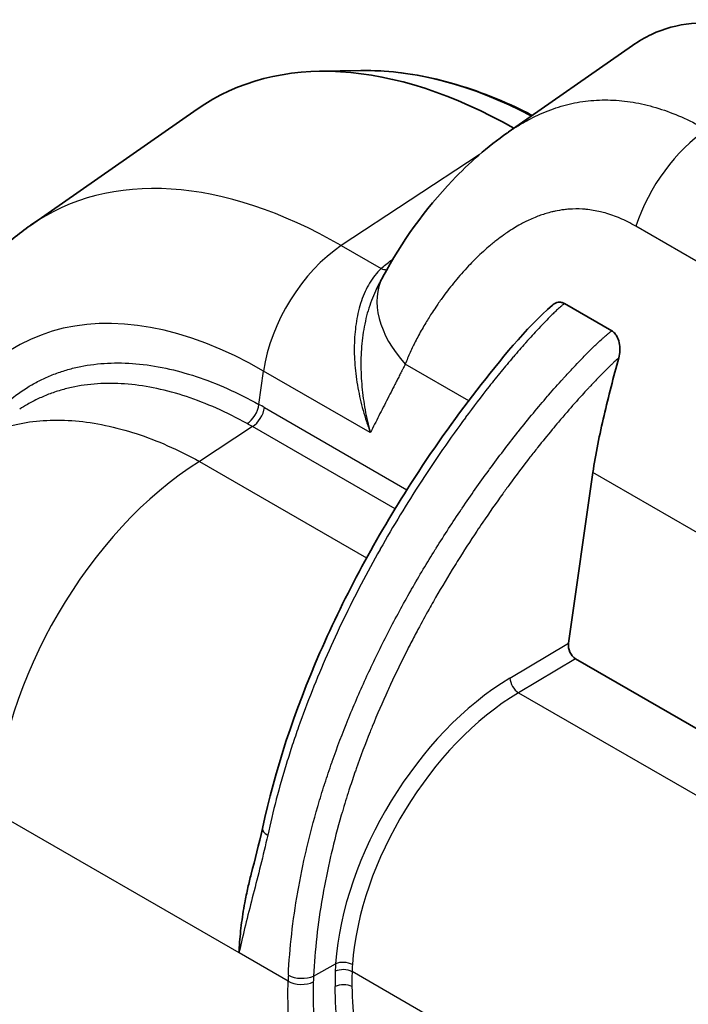
# Model space of a CAD drawing. Units: millimetres. Extents: x 29 to 3402, y 16 to 1140.
# Drawn here: x 137 to 165, y 340 to 381 of the extents above; entities that cross this region are included whole.
import ezdxf

# ---------------------------------------------------------------- set-up
doc = ezdxf.new("R2010")
doc.units = ezdxf.units.MM
doc.header["$LTSCALE"] = 2
doc.layers.add('Visible (ISO)', color=7, linetype='Continuous', lineweight=35)
doc.layers.add('Visible Narrow (ISO)', color=7, linetype='Continuous', lineweight=25)

msp = doc.modelspace()

# ---------------------------------------------------------------- linework, layer by layer
at = {"layer": 'Visible (ISO)'}
for p, q in [((157.25, 376.524), (162.521, 380.201)), ((151.011, 379.135), (149.256, 379.105)), ((160.381, 377.817), (160.381, 377.817)), ((137.019, 372.577), (144.076, 377.5)), ((158.37, 377.183), (158.37, 377.183)), ((164.186, 377.334), (164.186, 377.334)), ((159.629, 369.263), (161.633, 368.106)), ((151.023, 367.135), (151.023, 367.134)), ((151.015, 366.91), (151.015, 366.91)), ((137.873, 366.213), (137.873, 366.213)), ((145.092, 365.773), (145.092, 365.773)), ((137.144, 365.127), (137.144, 365.127)), ((136.562, 364.786), (136.561, 364.786)), ((136.903, 364.233), (136.903, 364.233)), ((137.03, 364.252), (137.03, 364.252)), ((137.072, 364.257), (137.072, 364.257)), ((137.263, 364.28), (137.263, 364.28)), ((151.263, 364.214), (151.263, 364.214)), ((143.012, 363.159), (143.012, 363.159)), ((160.839, 362.105), (159.806, 354.875)), ((170.106, 348.436), (160.1, 354.214))]:
    msp.add_line(p, q, dxfattribs=at)
for centre, major_axis, ratio, start_param, end_param in [((157.621, 355.514), (-12.922, 22.382), 0.57735, 5.504969, 6.332651), ((160.165, 354.667), (0.167, -0.486), 0.667804, 4.05867, 5.628857), ((156.513, 343.157), (9.849, 5.083), 0.805402, 2.697556, 2.722099)]:
    msp.add_ellipse(centre, major_axis=major_axis, ratio=ratio, start_param=start_param, end_param=end_param, dxfattribs=at)
for points, knots in [([(170.283, 379.673), (169.861, 379.912), (169.424, 380.147), (168.995, 380.338), (168.304, 380.646), (167.616, 380.887), (166.942, 381.021), (165.595, 381.29), (164.366, 381.159), (163.326, 380.668), (163.042, 380.534), (162.775, 380.378), (162.521, 380.201)], [-0.9999376, -0.9999376, -0.9999376, -0.9999376, -0.9154096, -0.9154096, -0.9154096, -0.7793529, -0.7793529, -0.7793529, -0.5072395, -0.5072395, -0.5072395, -0.4329621, -0.4329621, -0.4329621, -0.4329621]), ([(151.011, 379.135), (151.53, 379.144), (152.059, 379.117), (153.131, 378.993), (153.676, 378.896), (154.775, 378.634), (155.329, 378.469), (156.445, 378.072), (157.006, 377.841), (157.802, 377.47), (158.036, 377.355), (158.27, 377.235)], [4.2368988, 4.2368988, 4.2368988, 4.2368988, 4.3319968, 4.3319968, 4.4270949, 4.4270949, 4.5221929, 4.5221929, 4.6172909, 4.6172909, 4.6568188, 4.6568188, 4.6568188, 4.6568188]), ([(151.941, 370.393), (152.727, 371.877), (153.725, 373.248), (155.594, 375.22), (156.368, 375.909), (157.22, 376.503)], [0, 0, 0, 0, 0.5725974, 0.5725974, 0.9166605, 0.9166605, 0.9166605, 0.9166605]), ([(131.956, 365.245), (132.127, 365.823), (132.329, 366.39), (132.798, 367.497), (133.065, 368.037), (133.669, 369.08), (134.007, 369.583), (134.752, 370.539), (135.159, 370.993), (136.042, 371.836), (136.517, 372.226), (137.019, 372.577)], [3.425706, 3.425706, 3.425706, 3.425706, 3.5160698, 3.5160698, 3.6064336, 3.6064336, 3.6967974, 3.6967974, 3.7871611, 3.7871611, 3.8775249, 3.8775249, 3.8775249, 3.8775249]), ([(159.13, 369.201), (159.138, 369.207), (159.146, 369.214), (159.217, 369.27), (159.288, 369.303), (159.409, 369.323), (159.456, 369.322), (159.546, 369.303), (159.588, 369.286), (159.629, 369.263)], [0.0623933, 0.0623933, 0.0623933, 0.0623933, 0.06617261, 0.06617261, 0.09689363, 0.09689363, 0.11583586, 0.11583586, 0.13325633, 0.13325633, 0.13325633, 0.13325633]), ([(146.838, 347.024), (147.364, 349.469), (148.206, 352.016), (150.351, 356.934), (151.669, 359.36), (154.005, 363.001), (154.941, 364.328), (156.93, 366.887), (157.964, 368.183), (159.13, 369.201)], [0, 0, 0, 0, 0.812373, 0.812373, 1.625242, 1.625242, 2.11511, 2.11511, 2.620067, 2.620067, 2.620067, 2.620067]), ([(161.633, 368.106), (161.673, 368.083), (161.712, 368.053), (161.785, 367.977), (161.82, 367.931), (161.898, 367.797), (161.933, 367.703), (161.98, 367.494), (161.988, 367.38), (161.979, 367.163), (161.962, 367.058), (161.935, 366.96)], [0, 0, 0, 0, 0.0172083, 0.0172083, 0.0359127, 0.0359127, 0.0663498, 0.0663498, 0.0999932, 0.0999932, 0.132174, 0.132174, 0.132174, 0.132174]), ([(160.839, 362.105), (160.949, 362.869), (161.127, 363.73), (161.496, 365.318), (161.712, 366.151), (161.935, 366.96)], [0, 0, 0, 0, 0.2624126, 0.2624126, 0.5299923, 0.5299923, 0.5299923, 0.5299923]), ([(164.655, 331.071), (164.755, 333.576), (165.216, 336.305), (166.766, 341.513), (167.806, 344.046), (170.321, 348.964), (171.831, 351.398), (174.754, 355.407), (176.092, 357.178), (177.63, 358.52)], [0, 0, 0, 0, 0.892146, 0.892146, 1.706246, 1.706246, 2.551592, 2.551592, 3.217021, 3.217021, 3.217021, 3.217021]), ([(145.86, 341.974), (145.869, 342.129), (145.881, 342.285), (145.909, 342.599), (145.926, 342.757), (145.985, 343.232), (146.035, 343.552), (146.135, 344.089), (146.179, 344.304), (146.27, 344.708), (146.316, 344.896), (146.365, 345.085)], [0, 0, 0, 0, 0.054968, 0.054968, 0.1096985, 0.1096985, 0.2183653, 0.2183653, 0.2900938, 0.2900938, 0.3523985, 0.3523985, 0.3523985, 0.3523985])]:
    msp.add_open_spline(points, degree=3, knots=knots, dxfattribs=at)
for points in [[(151.679, 369.886), (151.761, 370.047), (151.851, 370.221), (151.941, 370.393)], [(146.365, 345.085), (146.527, 345.705), (146.693, 346.35), (146.838, 347.024)]]:
    msp.add_open_spline(points, degree=3, dxfattribs=at)
at = {"layer": 'Visible Narrow (ISO)'}
for p, q in [((164.166, 377.341), (164.166, 377.341)), ((156.015, 375.558), (150.179, 371.718)), ((185.877, 359.132), (162.658, 372.538)), ((150.179, 371.718), (151.864, 370.745)), ((150.768, 368.101), (150.768, 368.101)), ((153.587, 368.152), (153.587, 368.152)), ((151.013, 366.781), (151.013, 366.781)), ((152.949, 366.841), (152.949, 366.841)), ((146.694, 364.991), (146.892, 366.403)), ((151.411, 363.794), (146.892, 366.403)), ((150.788, 366.351), (150.788, 366.351)), ((155.578, 365.142), (152.893, 366.693)), ((145.092, 365.773), (145.092, 365.773)), ((151.108, 365.279), (151.108, 365.279)), ((146.929, 364.858), (152.963, 361.374)), ((155.853, 364.983), (155.853, 364.983)), ((137.218, 364.275), (137.218, 364.275)), ((146.417, 364.049), (144.181, 362.571)), ((152.457, 360.561), (146.417, 364.049)), ((142.986, 363.17), (142.986, 363.17)), ((144.181, 362.571), (151.255, 358.487)), ((174.077, 354.462), (160.839, 362.105)), ((157.322, 353.391), (159.806, 354.875)), ((160.1, 354.214), (157.687, 352.773)), ((150.869, 352.588), (150.869, 352.588)), ((157.687, 352.773), (168.945, 346.273)), ((145.851, 341.745), (135.524, 347.707)), ((147.929, 340.545), (145.851, 341.745)), ((149.007, 340.769), (149.941, 341.29)), ((164.775, 332.791), (150.638, 340.954))]:
    msp.add_line(p, q, dxfattribs=at)
for centre, major_axis, ratio, start_param, end_param in [((159.088, 356.361), (-12.475, 21.607), 0.57735, 5.546604, 5.973277), ((159.086, 356.393), (12.455, -21.573), 0.57735, 2.399829, 2.39983), ((165.903, 372.633), (2.54, 4.399), 0.57735, 0.855211, 1.913054), ((150.179, 351.217), (-12.554, 21.745), 0.57735, 5.497787, 6.332651), ((150.43, 367.725), (-2.54, -4.399), 0.57735, 3.996804, 5.323254), ((152.248, 371.685), (0.445, -0.618), 0.562721, 5.441986, 5.505521), ((151.827, 371.344), (0.513, -0.563), 0.624835, 5.373587, 5.77958), ((146.892, 349.319), (-10.462, 18.12), 0.57735, 5.497787, 6.798944), ((156.43, 368.015), (-4.489, 2.378), 0.639225, 0, 1.054643), ((151.596, 352.028), (-10.578, 18.322), 0.57735, 5.530302, 5.530304), ((151.595, 352.035), (-10.574, 18.315), 0.57735, 5.507053, 5.507059), ((151.6, 368.89), (-0.254, -0.44), 0.57735, 4.780044, 4.782077), ((151.6, 368.89), (-0.254, -0.44), 0.57735, 5.493589, 5.493741), ((150.857, 367.776), (-0.236, -0.409), 0.57735, 4.198196, 4.198631), ((155.108, 354.062), (-9.195, 15.926), 0.57735, 0.417268, 0.417274), ((155.462, 354.267), (8.941, -15.486), 0.57735, 3.562532, 3.562543), ((151.604, 352.025), (-9.234, 15.993), 0.57735, 0.284778, 0.28478), ((155.109, 354.061), (-9.196, 15.928), 0.57735, 0.49162, 0.491625), ((155.558, 354.101), (7.756, -13.435), 0.576647, 3.459079, 3.459081), ((155.434, 354.292), (8.92, -15.451), 0.57735, 3.639209, 3.63921), ((146.163, 364.792), (-0.37, -0.666), 0.585265, 0.810826, 2.17163), ((146.398, 364.66), (-0.381, -0.66), 0.57735, 0.820305, 2.181662), ((144.545, 347.076), (-6.625, 19.041), 0.66075, 5.630115, 5.646831), ((151.595, 352.035), (9.227, -15.982), 0.57735, 3.579583, 3.579594), ((144.015, 346.877), (6.169, -18.409), 0.662857, 2.49694, 2.513656), ((147.436, 353.626), (5.11, -10.356), 0.657414, 3.226418, 3.226424), ((144.494, 352.389), (-6.35, -10.999), 0.57735, 3.961897, 5.449837), ((157.59, 344.836), (-5.476, -9.156), 0.587337, 3.970934, 5.424216), ((157.675, 353.18), (0.26, -0.436), 0.546695, 3.919009, 5.489196), ((157.942, 344.625), (5.222, 8.716), 0.587831, 0.82981, 2.283092), ((147.583, 346.864), (-0.745, 0.16), 0.390551, 0, 0.890232), ((164.248, 338.699), (-18.541, 2.138), 0.76918, 6.204832, 6.219141), ((146.431, 342.221), (0.743, -0.168), 0.639563, 3.993225, 4.057308), ((159.218, 341.94), (-8.803, -3.632), 0.820271, 5.897638, 5.937577), ((150.294, 341.079), (0.507, -0.036), 0.528573, 0.824084, 2.377487), ((162.968, 333.917), (-8.611, 16.055), 0.610509, 0.823756, 0.865489), ((150.279, 340.766), (0.508, -0.012), 0.537352, 0.798932, 2.351295), ((163.313, 334.105), (8.351, -15.605), 0.611439, 3.965882, 4.007627), ((158.968, 341.775), (-7.924, -3.13), 0.822942, 5.908078, 5.949413), ((163.808, 338.883), (-15.431, 4.518), 0.833092, 0.195905, 0.215641), ((148.467, 340.826), (-0.762, 0.021), 0.540067, 0.801054, 2.353638), ((148.477, 341.085), (-0.761, 0.039), 0.542564, 0.81394, 2.367314), ((163.35, 339.053), (-13.975, 3.946), 0.834764, 0.186341, 0.206736), ((150.275, 340.137), (0.508, 0.006), 0.512654, 0.780409, 2.330803)]:
    msp.add_ellipse(centre, major_axis=major_axis, ratio=ratio, start_param=start_param, end_param=end_param, dxfattribs=at)
for points, knots in [([(157.22, 376.502), (157.269, 376.537), (157.451, 376.661), (157.772, 376.865), (158.331, 377.176), (159.048, 377.495), (159.94, 377.758), (160.714, 377.872), (161.349, 377.896), (161.983, 377.876), (162.781, 377.768), (163.744, 377.513), (164.711, 377.132), (165.34, 376.806), (165.652, 376.626)], [0.00894893, 0.00894893, 0.00894893, 0.00894893, 0.00919374, 0.00985043, 0.01050713, 0.01182052, 0.01313391, 0.0144473, 0.015104, 0.01576069, 0.01707408, 0.01838747, 0.01970087, 0.02101426, 0.02101426, 0.02101426, 0.02101426]), ([(162.658, 372.538), (162.434, 372.667), (162.207, 372.782), (161.975, 372.88), (161.957, 372.887), (161.939, 372.895), (161.921, 372.902), (161.707, 372.991), (161.488, 373.065), (161.269, 373.123), (161.233, 373.132), (161.196, 373.141), (161.16, 373.15), (160.957, 373.198), (160.754, 373.232), (160.551, 373.252), (160.498, 373.257), (160.445, 373.261), (160.392, 373.264), (160.203, 373.275), (160.015, 373.274), (159.825, 373.26), (159.757, 373.255), (159.688, 373.248), (159.62, 373.24), (159.491, 373.224), (159.362, 373.202), (159.235, 373.175), (159.188, 373.166), (159.142, 373.155), (159.096, 373.144), (159.016, 373.124), (158.936, 373.103), (158.857, 373.079), (158.699, 373.031), (158.542, 372.976), (158.388, 372.913), (158.301, 372.877), (158.214, 372.839), (158.128, 372.799), (157.985, 372.732), (157.844, 372.659), (157.704, 372.58), (157.612, 372.528), (157.521, 372.474), (157.431, 372.417), (157.3, 372.336), (157.172, 372.25), (157.046, 372.16), (156.953, 372.093), (156.861, 372.025), (156.77, 371.954), (156.652, 371.863), (156.537, 371.769), (156.423, 371.671), (156.221, 371.498), (156.024, 371.315), (155.834, 371.126), (155.745, 371.037), (155.657, 370.946), (155.571, 370.854), (155.47, 370.748), (155.371, 370.639), (155.274, 370.528), (155.091, 370.319), (154.914, 370.104), (154.742, 369.883), (154.664, 369.783), (154.588, 369.682), (154.513, 369.579), (154.419, 369.451), (154.326, 369.321), (154.236, 369.189), (154.169, 369.091), (154.103, 368.992), (154.038, 368.893), (153.942, 368.745), (153.849, 368.597), (153.759, 368.447), (153.707, 368.359), (153.655, 368.271), (153.604, 368.182), (153.502, 368.003), (153.404, 367.821), (153.311, 367.638), (153.28, 367.575), (153.249, 367.513), (153.218, 367.45), (153.177, 367.365), (153.137, 367.279), (153.098, 367.193), (153.024, 367.028), (152.955, 366.862), (152.893, 366.693)], [0, 0, 0, 0, 0.00094544, 0.00094544, 0.00094544, 0.00101879, 0.00101879, 0.00101879, 0.00189303, 0.00189303, 0.00189303, 0.00203758, 0.00203758, 0.00203758, 0.00284561, 0.00284561, 0.00284561, 0.00305636, 0.00305636, 0.00305636, 0.00380499, 0.00380499, 0.00380499, 0.00407515, 0.00407515, 0.00407515, 0.00458455, 0.00458455, 0.00458455, 0.00477034, 0.00477034, 0.00477034, 0.00509394, 0.00509394, 0.00509394, 0.00574471, 0.00574471, 0.00574471, 0.00611273, 0.00611273, 0.00611273, 0.0067259, 0.0067259, 0.0067259, 0.00713152, 0.00713152, 0.00713152, 0.00771622, 0.00771622, 0.00771622, 0.00815031, 0.00815031, 0.00815031, 0.00871216, 0.00871216, 0.00871216, 0.00971774, 0.00971774, 0.00971774, 0.01018788, 0.01018788, 0.01018788, 0.01073302, 0.01073302, 0.01073302, 0.01176117, 0.01176117, 0.01176117, 0.01222546, 0.01222546, 0.01222546, 0.012809, 0.012809, 0.012809, 0.01324425, 0.01324425, 0.01324425, 0.01388734, 0.01388734, 0.01388734, 0.01426304, 0.01426304, 0.01426304, 0.01502307, 0.01502307, 0.01502307, 0.01528182, 0.01528182, 0.01528182, 0.01563213, 0.01563213, 0.01563213, 0.01630061, 0.01630061, 0.01630061, 0.01630061]), ([(151.864, 370.745), (151.679, 370.567), (151.439, 370.258), (151.186, 369.773), (150.976, 369.242), (150.803, 368.53), (150.716, 367.603), (150.742, 366.657), (150.87, 365.687), (151.054, 364.893), (151.243, 364.263), (151.354, 363.947), (151.411, 363.794)], [0, 0, 0, 0, 0.000983334, 0.001475001, 0.001966668, 0.002950002, 0.003933336, 0.00491667, 0.005900004, 0.006883338, 0.007375005, 0.007866672, 0.007866672, 0.007866672, 0.007866672]), ([(151.679, 369.886), (151.615, 369.76), (151.433, 369.358), (151.208, 368.637), (151.048, 367.691), (150.996, 366.724), (151.042, 365.732), (151.154, 364.92), (151.287, 364.275), (151.368, 363.951), (151.411, 363.794)], [0.001489175, 0.001489175, 0.001489175, 0.001489175, 0.001965925, 0.002948888, 0.00393185, 0.004914813, 0.005897776, 0.006880738, 0.00737222, 0.007863701, 0.007863701, 0.007863701, 0.007863701]), ([(159.629, 369.263), (159.626, 369.26), (159.623, 369.258), (159.62, 369.255), (159.616, 369.253), (159.613, 369.25), (159.609, 369.247), (159.602, 369.24), (159.594, 369.234), (159.587, 369.228), (159.572, 369.216), (159.558, 369.204), (159.543, 369.191), (159.529, 369.179), (159.515, 369.167), (159.501, 369.155), (159.474, 369.131), (159.447, 369.107), (159.42, 369.083), (159.394, 369.06), (159.368, 369.036), (159.342, 369.012), (159.316, 368.988), (159.29, 368.964), (159.265, 368.94), (159.214, 368.892), (159.164, 368.844), (159.115, 368.796), (159.097, 368.778), (159.079, 368.761), (159.061, 368.743), (158.982, 368.665), (158.903, 368.586), (158.825, 368.505), (158.731, 368.409), (158.638, 368.311), (158.545, 368.212), (158.534, 368.201), (158.523, 368.189), (158.513, 368.178), (158.431, 368.091), (158.351, 368.004), (158.271, 367.916), (158.18, 367.816), (158.09, 367.716), (158.001, 367.615), (157.993, 367.607), (157.985, 367.598), (157.978, 367.589), (157.807, 367.397), (157.639, 367.202), (157.471, 367.005), (157.465, 366.998), (157.459, 366.991), (157.453, 366.984), (157.285, 366.786), (157.118, 366.585), (156.953, 366.382), (156.782, 366.173), (156.612, 365.961), (156.443, 365.747), (156.439, 365.742), (156.434, 365.736), (156.43, 365.73), (156.098, 365.309), (155.771, 364.879), (155.449, 364.442), (155.444, 364.436), (155.44, 364.431), (155.436, 364.425), (155.114, 363.988), (154.796, 363.543), (154.486, 363.094), (154.482, 363.088), (154.477, 363.082), (154.473, 363.076), (154.163, 362.627), (153.859, 362.173), (153.562, 361.714), (153.558, 361.708), (153.554, 361.702), (153.55, 361.696), (153.253, 361.237), (152.962, 360.773), (152.678, 360.304), (152.389, 359.829), (152.108, 359.349), (151.833, 358.863), (151.83, 358.857), (151.826, 358.85), (151.823, 358.844), (151.277, 357.876), (150.757, 356.885), (150.277, 355.889), (150.275, 355.885), (150.274, 355.881), (150.272, 355.877), (150.032, 355.378), (149.802, 354.879), (149.582, 354.378), (149.36, 353.873), (149.148, 353.365), (148.946, 352.857), (148.745, 352.35), (148.555, 351.842), (148.374, 351.331), (148.373, 351.328), (148.372, 351.324), (148.371, 351.321), (148.28, 351.064), (148.193, 350.807), (148.107, 350.549), (148.024, 350.298), (147.944, 350.046), (147.866, 349.794), (147.864, 349.788), (147.862, 349.781), (147.86, 349.775), (147.705, 349.269), (147.561, 348.763), (147.429, 348.26), (147.427, 348.254), (147.426, 348.248), (147.424, 348.242), (147.293, 347.739), (147.173, 347.238), (147.065, 346.739)], [-0.00000006, -0.00000006, -0.00000006, -0.00000006, 0.00001316, 0.00001316, 0.00001316, 0.00002886, 0.00002886, 0.00002886, 0.00006149, 0.00006149, 0.00006149, 0.00012523, 0.00012523, 0.00012523, 0.00018727, 0.00018727, 0.00018727, 0.00030756, 0.00030756, 0.00030756, 0.00042307, 0.00042307, 0.00042307, 0.00053931, 0.00053931, 0.00053931, 0.00076506, 0.00076506, 0.00076506, 0.00084619, 0.00084619, 0.00084619, 0.00120698, 0.00120698, 0.00120698, 0.00164175, 0.00164175, 0.00164175, 0.00169245, 0.00169245, 0.00169245, 0.00207299, 0.00207299, 0.00207299, 0.00250187, 0.00250187, 0.00250187, 0.0025387, 0.0025387, 0.0025387, 0.00335549, 0.00335549, 0.00335549, 0.00338496, 0.00338496, 0.00338496, 0.00420582, 0.00420582, 0.00420582, 0.00505419, 0.00505419, 0.00505419, 0.00507747, 0.00507747, 0.00507747, 0.00674799, 0.00674799, 0.00674799, 0.00676998, 0.00676998, 0.00676998, 0.00844016, 0.00844016, 0.00844016, 0.00846249, 0.00846249, 0.00846249, 0.01013216, 0.01013216, 0.01013216, 0.010155, 0.010155, 0.010155, 0.01182513, 0.01182513, 0.01182513, 0.01351887, 0.01351887, 0.01351887, 0.01354001, 0.01354001, 0.01354001, 0.01691156, 0.01691156, 0.01691156, 0.01692503, 0.01692503, 0.01692503, 0.01861021, 0.01861021, 0.01861021, 0.02031005, 0.02031005, 0.02031005, 0.02200256, 0.02200256, 0.02200256, 0.02201332, 0.02201332, 0.02201332, 0.02286471, 0.02286471, 0.02286471, 0.02369507, 0.02369507, 0.02369507, 0.02371648, 0.02371648, 0.02371648, 0.02538758, 0.02538758, 0.02538758, 0.02540793, 0.02540793, 0.02540793, 0.02708009, 0.02708009, 0.02708009, 0.02708009]), ([(147.939, 340.812), (147.998, 341.959), (148.129, 343.126), (148.336, 344.317), (148.337, 344.322), (148.338, 344.327), (148.339, 344.332), (148.442, 344.922), (148.563, 345.518), (148.703, 346.119), (148.705, 346.127), (148.707, 346.135), (148.709, 346.144), (148.849, 346.742), (149.007, 347.345), (149.185, 347.954), (149.189, 347.966), (149.192, 347.978), (149.196, 347.99), (149.283, 348.288), (149.375, 348.586), (149.47, 348.884), (149.475, 348.898), (149.479, 348.912), (149.484, 348.925), (149.579, 349.222), (149.679, 349.517), (149.782, 349.813), (149.787, 349.828), (149.792, 349.843), (149.798, 349.858), (150.009, 350.46), (150.236, 351.06), (150.478, 351.656), (150.485, 351.674), (150.493, 351.692), (150.5, 351.71), (150.742, 352.304), (150.999, 352.895), (151.27, 353.484), (151.279, 353.504), (151.288, 353.524), (151.297, 353.543), (151.568, 354.13), (151.853, 354.713), (152.153, 355.296), (152.164, 355.317), (152.174, 355.338), (152.185, 355.359), (152.485, 355.94), (152.799, 356.519), (153.123, 357.089), (153.136, 357.111), (153.148, 357.132), (153.16, 357.154), (153.484, 357.723), (153.819, 358.285), (154.163, 358.838), (154.176, 358.859), (154.189, 358.88), (154.202, 358.901), (154.547, 359.454), (154.901, 360), (155.264, 360.538), (155.278, 360.558), (155.291, 360.577), (155.304, 360.597), (155.669, 361.135), (156.042, 361.666), (156.425, 362.19), (156.438, 362.209), (156.452, 362.227), (156.465, 362.245), (156.849, 362.769), (157.243, 363.287), (157.645, 363.795), (157.659, 363.812), (157.672, 363.829), (157.686, 363.846), (157.894, 364.108), (158.105, 364.368), (158.317, 364.625), (158.516, 364.865), (158.716, 365.102), (158.918, 365.337), (158.932, 365.353), (158.946, 365.37), (158.96, 365.386), (159.162, 365.62), (159.366, 365.85), (159.572, 366.077), (159.587, 366.094), (159.602, 366.111), (159.618, 366.128), (159.729, 366.25), (159.841, 366.372), (159.953, 366.492), (160.048, 366.593), (160.143, 366.694), (160.239, 366.794), (160.257, 366.813), (160.275, 366.832), (160.293, 366.85), (160.408, 366.969), (160.524, 367.087), (160.641, 367.203), (160.735, 367.297), (160.829, 367.389), (160.924, 367.48), (160.949, 367.504), (160.974, 367.528), (160.999, 367.551), (161.06, 367.609), (161.122, 367.667), (161.184, 367.723), (161.214, 367.751), (161.245, 367.778), (161.275, 367.805), (161.308, 367.835), (161.342, 367.864), (161.375, 367.894), (161.401, 367.916), (161.427, 367.938), (161.453, 367.96), (161.46, 367.966), (161.468, 367.973), (161.475, 367.979), (161.492, 367.993), (161.51, 368.008), (161.527, 368.022), (161.532, 368.026), (161.538, 368.03), (161.543, 368.035), (161.555, 368.045), (161.568, 368.055), (161.58, 368.065), (161.583, 368.067), (161.585, 368.069), (161.588, 368.071), (161.595, 368.077), (161.603, 368.083), (161.61, 368.089), (161.614, 368.092), (161.618, 368.095), (161.622, 368.097), (161.625, 368.1), (161.629, 368.103), (161.633, 368.106)], [0, 0, 0, 0, 0.00404168, 0.00404168, 0.00404168, 0.0040585, 0.0040585, 0.0040585, 0.00606252, 0.00606252, 0.00606252, 0.00609025, 0.00609025, 0.00609025, 0.00808335, 0.00808335, 0.00808335, 0.00812237, 0.00812237, 0.00812237, 0.00909377, 0.00909377, 0.00909377, 0.00913832, 0.00913832, 0.00913832, 0.01010419, 0.01010419, 0.01010419, 0.01015397, 0.01015397, 0.01015397, 0.01212503, 0.01212503, 0.01212503, 0.01218409, 0.01218409, 0.01218409, 0.01414587, 0.01414587, 0.01414587, 0.01421216, 0.01421216, 0.01421216, 0.01616671, 0.01616671, 0.01616671, 0.01623767, 0.01623767, 0.01623767, 0.01818755, 0.01818755, 0.01818755, 0.01826077, 0.01826077, 0.01826077, 0.02020839, 0.02020839, 0.02020839, 0.02028143, 0.02028143, 0.02028143, 0.02222923, 0.02222923, 0.02222923, 0.0223002, 0.0223002, 0.0223002, 0.02425006, 0.02425006, 0.02425006, 0.02431784, 0.02431784, 0.02431784, 0.0262709, 0.0262709, 0.0262709, 0.02633616, 0.02633616, 0.02633616, 0.02734647, 0.02734647, 0.02734647, 0.02829174, 0.02829174, 0.02829174, 0.02835793, 0.02835793, 0.02835793, 0.02930216, 0.02930216, 0.02930216, 0.0293728, 0.0293728, 0.0293728, 0.0298822, 0.0298822, 0.0298822, 0.03031258, 0.03031258, 0.03031258, 0.03039395, 0.03039395, 0.03039395, 0.03090936, 0.03090936, 0.03090936, 0.031323, 0.031323, 0.031323, 0.03143181, 0.03143181, 0.03143181, 0.03169804, 0.03169804, 0.03169804, 0.03182821, 0.03182821, 0.03182821, 0.03197144, 0.03197144, 0.03197144, 0.03208081, 0.03208081, 0.03208081, 0.03211239, 0.03211239, 0.03211239, 0.03218474, 0.03218474, 0.03218474, 0.03220712, 0.03220712, 0.03220712, 0.03225968, 0.03225968, 0.03225968, 0.03227027, 0.03227027, 0.03227027, 0.03230184, 0.03230184, 0.03230184, 0.03231763, 0.03231763, 0.03231763, 0.03233342, 0.03233342, 0.03233342, 0.03233342]), ([(134.738, 363.58), (134.939, 363.885), (135.392, 364.479), (136.17, 365.231), (136.916, 365.747), (137.56, 366.084), (138.069, 366.298), (138.598, 366.472), (139.325, 366.647), (140.273, 366.763), (141.475, 366.739), (142.745, 366.548), (144.035, 366.195), (145.351, 365.686), (146.243, 365.241), (146.694, 364.991)], [0.00961671, 0.00961671, 0.00961671, 0.00961671, 0.0113862, 0.0132839, 0.0151816, 0.01613045, 0.0170793, 0.01802815, 0.018977, 0.0208747, 0.0227724, 0.0246701, 0.02656781, 0.02846551, 0.03036321, 0.03036321, 0.03036321, 0.03036321]), ([(161.935, 366.96), (161.914, 366.942), (161.894, 366.923), (161.873, 366.905), (161.816, 366.853), (161.758, 366.8), (161.702, 366.746), (161.668, 366.714), (161.634, 366.682), (161.6, 366.649), (161.521, 366.573), (161.442, 366.496), (161.364, 366.418), (161.333, 366.387), (161.301, 366.356), (161.27, 366.325), (161.19, 366.244), (161.111, 366.163), (161.032, 366.081), (160.921, 365.967), (160.812, 365.852), (160.704, 365.736), (160.678, 365.708), (160.652, 365.68), (160.626, 365.653), (160.543, 365.564), (160.461, 365.474), (160.379, 365.384), (160.164, 365.148), (159.952, 364.908), (159.741, 364.664), (159.619, 364.523), (159.498, 364.382), (159.377, 364.238), (159.289, 364.134), (159.202, 364.029), (159.114, 363.923), (158.907, 363.673), (158.702, 363.42), (158.498, 363.164), (158.389, 363.026), (158.281, 362.888), (158.173, 362.749), (157.879, 362.371), (157.59, 361.988), (157.307, 361.601), (157.211, 361.47), (157.115, 361.339), (157.02, 361.207), (156.732, 360.807), (156.45, 360.402), (156.173, 359.993), (156.089, 359.869), (156.006, 359.745), (155.923, 359.621), (155.642, 359.198), (155.366, 358.77), (155.096, 358.338), (155.024, 358.222), (154.953, 358.106), (154.882, 357.99), (154.608, 357.544), (154.341, 357.092), (154.08, 356.635), (154.019, 356.528), (153.958, 356.42), (153.898, 356.313), (153.739, 356.029), (153.583, 355.743), (153.43, 355.457), (153.329, 355.267), (153.229, 355.077), (153.131, 354.887), (153.081, 354.791), (153.031, 354.694), (152.982, 354.597), (152.733, 354.107), (152.495, 353.615), (152.266, 353.122), (152.227, 353.036), (152.188, 352.951), (152.149, 352.865), (151.919, 352.359), (151.699, 351.851), (151.492, 351.341), (151.462, 351.267), (151.432, 351.193), (151.402, 351.119), (151.193, 350.596), (150.995, 350.072), (150.81, 349.544), (150.788, 349.482), (150.766, 349.42), (150.745, 349.358), (150.662, 349.119), (150.582, 348.879), (150.505, 348.639), (150.408, 348.337), (150.314, 348.034), (150.226, 347.733), (150.211, 347.683), (150.197, 347.633), (150.183, 347.584), (150.023, 347.032), (149.881, 346.485), (149.754, 345.943), (149.745, 345.906), (149.736, 345.87), (149.728, 345.833), (149.6, 345.279), (149.489, 344.73), (149.394, 344.186), (149.39, 344.162), (149.386, 344.138), (149.382, 344.114), (149.187, 342.978), (149.063, 341.864), (149.007, 340.769)], [0, 0, 0, 0, 0.00008992, 0.00008992, 0.00008992, 0.00034053, 0.00034053, 0.00034053, 0.00049089, 0.00049089, 0.00049089, 0.00084167, 0.00084167, 0.00084167, 0.00098179, 0.00098179, 0.00098179, 0.00134265, 0.00134265, 0.00134265, 0.00184398, 0.00184398, 0.00184398, 0.00196358, 0.00196358, 0.00196358, 0.00234542, 0.00234542, 0.00234542, 0.003348, 0.003348, 0.003348, 0.00392715, 0.00392715, 0.00392715, 0.00434986, 0.00434986, 0.00434986, 0.00535208, 0.00535208, 0.00535208, 0.00589073, 0.00589073, 0.00589073, 0.00735773, 0.00735773, 0.00735773, 0.0078543, 0.0078543, 0.0078543, 0.00936262, 0.00936262, 0.00936262, 0.00981788, 0.00981788, 0.00981788, 0.01136757, 0.01136757, 0.01136757, 0.01178145, 0.01178145, 0.01178145, 0.0133727, 0.0133727, 0.0133727, 0.01374503, 0.01374503, 0.01374503, 0.01472681, 0.01472681, 0.01472681, 0.01537745, 0.01537745, 0.01537745, 0.0157086, 0.0157086, 0.0157086, 0.01738251, 0.01738251, 0.01738251, 0.01767218, 0.01767218, 0.01767218, 0.01938737, 0.01938737, 0.01938737, 0.01963575, 0.01963575, 0.01963575, 0.02139261, 0.02139261, 0.02139261, 0.02159933, 0.02159933, 0.02159933, 0.02239446, 0.02239446, 0.02239446, 0.02339737, 0.02339737, 0.02339737, 0.0235629, 0.0235629, 0.0235629, 0.02540232, 0.02540232, 0.02540232, 0.02552648, 0.02552648, 0.02552648, 0.02740728, 0.02740728, 0.02740728, 0.02749005, 0.02749005, 0.02749005, 0.0314172, 0.0314172, 0.0314172, 0.0314172]), ([(152.893, 366.693), (152.861, 366.633), (152.83, 366.572), (152.798, 366.512), (152.79, 366.497), (152.783, 366.482), (152.775, 366.467), (152.767, 366.451), (152.759, 366.436), (152.751, 366.421), (152.747, 366.414), (152.744, 366.406), (152.74, 366.398), (152.736, 366.391), (152.732, 366.383), (152.728, 366.376), (152.72, 366.36), (152.713, 366.345), (152.705, 366.33), (152.689, 366.3), (152.674, 366.269), (152.658, 366.239), (152.643, 366.208), (152.627, 366.178), (152.612, 366.148), (152.581, 366.088), (152.551, 366.029), (152.521, 365.97), (152.489, 365.907), (152.457, 365.845), (152.426, 365.783), (152.395, 365.722), (152.364, 365.661), (152.333, 365.6), (152.272, 365.482), (152.212, 365.363), (152.151, 365.244), (152.15, 365.241), (152.148, 365.239), (152.147, 365.236), (152.022, 364.993), (151.898, 364.749), (151.774, 364.506), (151.653, 364.269), (151.532, 364.031), (151.411, 363.794)], [0, 0, 0, 0, 0.000264747, 0.000264747, 0.000264747, 0.000330934, 0.000330934, 0.000330934, 0.00039712, 0.00039712, 0.00039712, 0.000430213, 0.000430213, 0.000430213, 0.000463307, 0.000463307, 0.000463307, 0.000529493, 0.000529493, 0.000529493, 0.000661866, 0.000661866, 0.000661866, 0.000794239, 0.000794239, 0.000794239, 0.001052668, 0.001052668, 0.001052668, 0.00132373, 0.00132373, 0.00132373, 0.001588476, 0.001588476, 0.001588476, 0.002105336, 0.002105336, 0.002105336, 0.002117968, 0.002117968, 0.002117968, 0.003176952, 0.003176952, 0.003176952, 0.004210671, 0.004210671, 0.004210671, 0.004210671]), ([(146.191, 364.177), (145.756, 364.419), (145.324, 364.635), (144.896, 364.825), (144.468, 365.015), (144.044, 365.18), (143.624, 365.319), (143.204, 365.459), (142.788, 365.573), (142.375, 365.661), (141.962, 365.749), (141.553, 365.811), (141.154, 365.846), (140.756, 365.881), (140.369, 365.889), (139.991, 365.87), (139.614, 365.852), (139.247, 365.807), (138.89, 365.736), (138.712, 365.7), (138.536, 365.658), (138.363, 365.608), (138.189, 365.559), (138.019, 365.504), (137.851, 365.441), (137.683, 365.378), (137.519, 365.309), (137.359, 365.234), (137.199, 365.159), (137.043, 365.077), (136.891, 364.989), (136.779, 364.925), (136.669, 364.857), (136.562, 364.786)], [0, 0, 0, 0, 0.00181919, 0.00181919, 0.00181919, 0.00363838, 0.00363838, 0.00363838, 0.00545756, 0.00545756, 0.00545756, 0.00727675, 0.00727675, 0.00727675, 0.00909594, 0.00909594, 0.00909594, 0.01091513, 0.01091513, 0.01091513, 0.01182472, 0.01182472, 0.01182472, 0.01273432, 0.01273432, 0.01273432, 0.01364391, 0.01364391, 0.01364391, 0.0145535, 0.0145535, 0.0145535, 0.01522243, 0.01522243, 0.01522243, 0.01522243]), ([(134.145, 363.188), (134.252, 363.259), (134.361, 363.327), (134.473, 363.392), (134.475, 363.393), (134.477, 363.394), (134.478, 363.395), (134.793, 363.577), (135.125, 363.734), (135.473, 363.864), (135.648, 363.929), (135.826, 363.988), (136.007, 364.039), (136.187, 364.091), (136.371, 364.135), (136.557, 364.172), (136.929, 364.247), (137.312, 364.294), (137.706, 364.314), (138.099, 364.334), (138.503, 364.327), (138.919, 364.292), (139.335, 364.256), (139.763, 364.193), (140.194, 364.102), (140.626, 364.012), (141.061, 363.894), (141.5, 363.75), (141.939, 363.607), (142.382, 363.437), (142.828, 363.241), (143.275, 363.044), (143.726, 362.821), (144.181, 362.571)], [0.01431319, 0.01431319, 0.01431319, 0.01431319, 0.01497659, 0.01497659, 0.01497659, 0.01498742, 0.01498742, 0.01498742, 0.01686084, 0.01686084, 0.01686084, 0.01779756, 0.01779756, 0.01779756, 0.01873427, 0.01873427, 0.01873427, 0.0206077, 0.0206077, 0.0206077, 0.02248112, 0.02248112, 0.02248112, 0.02435455, 0.02435455, 0.02435455, 0.02622798, 0.02622798, 0.02622798, 0.02810049, 0.02810049, 0.02810049, 0.02997483, 0.02997483, 0.02997483, 0.02997483]), ([(147.065, 346.739), (146.97, 346.297), (146.867, 345.869), (146.763, 345.452), (146.659, 345.035), (146.554, 344.629), (146.452, 344.232), (146.35, 343.836), (146.251, 343.449), (146.157, 343.069), (146.063, 342.689), (145.974, 342.315), (145.893, 341.947)], [0, 0, 0, 0, 0.001469422, 0.001469422, 0.001469422, 0.002938844, 0.002938844, 0.002938844, 0.004407292, 0.004407292, 0.004407292, 0.005877688, 0.005877688, 0.005877688, 0.005877688]), ([(158.291, 318.955), (157.537, 319.563), (156.446, 320.564), (155.068, 322.071), (154.238, 323.087), (153.595, 323.943), (152.977, 324.814), (152.245, 325.935), (151.435, 327.33), (150.815, 328.536), (150.355, 329.524), (149.927, 330.512), (149.445, 331.754), (149.037, 333.002), (148.754, 334.006), (148.564, 334.761), (148.398, 335.515), (148.21, 336.507), (148.036, 337.726), (147.925, 339.155), (147.916, 340.086), (147.929, 340.545)], [0, 0, 0, 0, 0.00322507, 0.00483761, 0.00645014, 0.00725641, 0.00806268, 0.00967522, 0.01128775, 0.01290029, 0.01370655, 0.01451282, 0.01612536, 0.01773789, 0.01854416, 0.01935043, 0.0201567, 0.02096297, 0.0225755, 0.02418804, 0.02580057, 0.02580057, 0.02580057, 0.02580057]), ([(148.996, 340.52), (148.984, 340.079), (148.987, 339.632), (149.006, 339.18), (149.025, 338.727), (149.06, 338.27), (149.111, 337.807), (149.161, 337.344), (149.227, 336.876), (149.309, 336.402), (149.35, 336.165), (149.395, 335.927), (149.443, 335.688), (149.492, 335.448), (149.545, 335.206), (149.602, 334.965), (149.659, 334.723), (149.719, 334.481), (149.783, 334.24), (149.847, 333.999), (149.915, 333.758), (149.986, 333.517), (150.128, 333.036), (150.284, 332.557), (150.455, 332.079), (150.625, 331.6), (150.809, 331.123), (151.007, 330.648), (151.106, 330.411), (151.209, 330.174), (151.315, 329.936), (151.422, 329.699), (151.532, 329.462), (151.645, 329.227), (151.871, 328.756), (152.108, 328.293), (152.357, 327.839), (152.605, 327.384), (152.864, 326.937), (153.133, 326.499), (153.403, 326.06), (153.684, 325.63), (153.975, 325.208), (154.12, 324.997), (154.269, 324.788), (154.42, 324.58), (154.571, 324.373), (154.725, 324.168), (154.881, 323.966), (155.193, 323.562), (155.511, 323.172), (155.835, 322.796), (156.16, 322.421), (156.49, 322.059), (156.827, 321.711), (157.5, 321.015), (158.198, 320.374), (158.921, 319.791)], [0, 0, 0, 0, 0.00154975, 0.00154975, 0.00154975, 0.00309949, 0.00309949, 0.00309949, 0.00464924, 0.00464924, 0.00464924, 0.00542411, 0.00542411, 0.00542411, 0.00619899, 0.00619899, 0.00619899, 0.00697427, 0.00697427, 0.00697427, 0.00774873, 0.00774873, 0.00774873, 0.00929848, 0.00929848, 0.00929848, 0.01084823, 0.01084823, 0.01084823, 0.0116231, 0.0116231, 0.0116231, 0.01239797, 0.01239797, 0.01239797, 0.01394772, 0.01394772, 0.01394772, 0.01549747, 0.01549747, 0.01549747, 0.01704721, 0.01704721, 0.01704721, 0.01782209, 0.01782209, 0.01782209, 0.01859696, 0.01859696, 0.01859696, 0.02014671, 0.02014671, 0.02014671, 0.02169645, 0.02169645, 0.02169645, 0.02479595, 0.02479595, 0.02479595, 0.02479595]), ([(154.911, 325.786), (154.528, 326.341), (154.164, 326.909), (153.819, 327.491), (153.647, 327.782), (153.479, 328.076), (153.316, 328.374), (153.152, 328.671), (152.994, 328.973), (152.84, 329.276), (152.687, 329.58), (152.54, 329.885), (152.398, 330.191), (152.256, 330.496), (152.121, 330.803), (151.991, 331.111), (151.731, 331.726), (151.494, 332.346), (151.28, 332.969), (151.173, 333.281), (151.072, 333.593), (150.976, 333.907), (150.881, 334.221), (150.791, 334.537), (150.708, 334.852), (150.625, 335.166), (150.548, 335.48), (150.478, 335.792), (150.408, 336.104), (150.345, 336.413), (150.288, 336.721), (150.175, 337.336), (150.088, 337.944), (150.027, 338.544), (149.966, 339.144), (149.931, 339.737), (149.923, 340.322)], [0, 0, 0, 0, 0.00203291, 0.00203291, 0.00203291, 0.00304937, 0.00304937, 0.00304937, 0.00406583, 0.00406583, 0.00406583, 0.00508228, 0.00508228, 0.00508228, 0.00609874, 0.00609874, 0.00609874, 0.00813165, 0.00813165, 0.00813165, 0.00914811, 0.00914811, 0.00914811, 0.01016457, 0.01016457, 0.01016457, 0.01118102, 0.01118102, 0.01118102, 0.01219748, 0.01219748, 0.01219748, 0.01423039, 0.01423039, 0.01423039, 0.01626331, 0.01626331, 0.01626331, 0.01626331]), ([(150.634, 340.325), (150.641, 339.756), (150.707, 338.603), (150.918, 337.126), (151.163, 335.922), (151.386, 335.006), (151.646, 334.086), (152.039, 332.871), (152.499, 331.666), (153.026, 330.473), (153.455, 329.583), (153.918, 328.704), (154.57, 327.56), (155.099, 326.731), (155.471, 326.192)], [0, 0, 0, 0, 0.00195914, 0.00391829, 0.00489786, 0.00587743, 0.00685701, 0.00783658, 0.00979572, 0.01077529, 0.01175487, 0.01273444, 0.01371401, 0.01567315, 0.01567315, 0.01567315, 0.01567315])]:
    msp.add_open_spline(points, degree=3, knots=knots, dxfattribs=at)
for points in [[(151.864, 370.745), (151.994, 370.864), (152.135, 370.977), (152.285, 371.086)], [(152.285, 371.086), (152.312, 371.105), (152.339, 371.125), (152.366, 371.144)]]:
    msp.add_open_spline(points, degree=3, dxfattribs=at)

doc.saveas('drawing.dxf')
